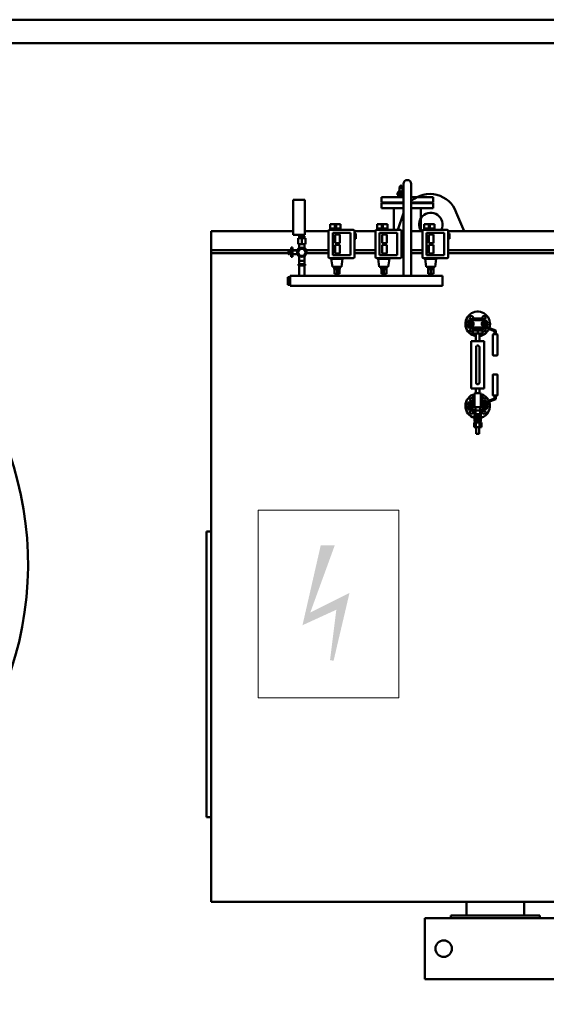
# Model space of a CAD drawing. Units: millimetres. Extents: x -1061 to 15739, y 0 to 8400.
# Drawn here: x 3372 to 5618, y 4200 to 8400 of the extents above; entities that cross this region are included whole.
import ezdxf

# ---------------------------------------------------------------- set-up
doc = ezdxf.new("R2010")
doc.units = ezdxf.units.MM
doc.header["$LTSCALE"] = 20
for name, color, linetype, lineweight in [('AM_0', 7, 'Continuous', 50), ('AM_4', 1, 'Continuous', 18), ('AM_BOR', 7, 'Continuous', 50)]:
    doc.layers.add(name, color=color, linetype=linetype, lineweight=lineweight)

# ---------------------------------------------------------------- blocks, each defined once
blk = doc.blocks.new('A2_LUNGO')
at = {"layer": 'AM_BOR', "color": 1}
blk.add_lwpolyline([(0, 0), (840, 0), (840, 420), (0, 420)], close=True, dxfattribs=at)
at = {"layer": 'AM_BOR', "color": 7}
blk.add_lwpolyline([(5, 5), (835, 5), (835, 415), (5, 415)], close=True, dxfattribs=at)
blk = doc.blocks.new('P-GX 7000')
at = {"layer": 'AM_0'}
blk.add_arc((0, 1770), 1440, 111.4362, 68.5638, dxfattribs=at)
blk = doc.blocks.new('QUADRO PER GX')
at = {"layer": 'AM_4'}
blk.add_lwpolyline([(162.9, 218.6), (762.9, 218.6), (762.9, 1018.6), (162.9, 1018.6)], close=True, dxfattribs=at)
blk = doc.blocks.new('scossa q e')
at = {"layer": 'AM_4'}
for points in [[(-57.7, 101.9), (-41, 129.1), (-18.8, 272.3), (11.1, 272.3)], [(14.5, 135), (42.6, 170.9), (-57.7, 101.9), (-41, 129.1)], [(1, 27.5), (8.6, 26.1), (14.5, 135), (42.6, 170.9)], [(0, 0), (-10.3, 29.5), (20, 24.1), (0, 0)]]:
    blk.add_solid(points, dxfattribs=at)
blk = doc.blocks.new('A$C6AD74783')
at = {"layer": 'AM_0'}
blk.add_blockref('QUADRO PER GX', (-442.8, -668.7), dxfattribs=at)
at = {"layer": 'AM_0', "xscale": 2, "yscale": 2, "zscale": 2}
blk.add_blockref('scossa q e', (24.3, -344.3), dxfattribs=at)
blk = doc.blocks.new('L-GX 7000')
at = {"layer": 'AM_0'}
for p, q in [((-2358.6, 3360), (-2364.6, 3360)), ((-2364.6, 3360), (-2364.6, 3356)), ((-2358.9, 3360), (-2358.9, 3375.5)), ((-2346.1, 3375.5), (-2358.9, 3375.5)), ((-2346.4, 3360), (-2358.6, 3360)), ((-2358.6, 3360), (-2358.6, 3356)), ((-2358.5, 3375.5), (-2358.5, 3377.5)), ((-2346.5, 3377.5), (-2358.5, 3377.5)), ((-2356, 3382.3), (-2356.5, 3382)), ((-2356.5, 3382), (-2356.5, 3378.6)), ((-2356, 3378.3), (-2356.5, 3378.6)), ((-2356.5, 3377.5), (-2356.5, 3378.3)), ((-2348.5, 3378.3), (-2356.5, 3378.3)), ((-2349.5, 3382.3), (-2356, 3382.3)), ((-2354.5, 3382.3), (-2354.5, 3385.5)), ((-2350.5, 3385.5), (-2354.5, 3385.5)), ((-2354.5, 3382), (-2354.5, 3378.6)), ((-2350.5, 3382.3), (-2350.5, 3385.5)), ((-2350.5, 3378.6), (-2350.5, 3382)), ((-2349, 3382.3), (-2349.5, 3382.3)), ((-2349, 3382.3), (-2348.5, 3382)), ((-2349, 3378.3), (-2348.5, 3378.6)), ((-2348.5, 3382), (-2348.5, 3378.6)), ((-2348.5, 3377.5), (-2348.5, 3378.3)), ((-2346.5, 3375.5), (-2346.5, 3377.5)), ((-2341.9, 3360), (-2346.4, 3360)), ((-2346.4, 3360), (-2346.4, 3356)), ((-2346.1, 3360), (-2346.1, 3375.5)), ((-2341.9, 3391.9), (-2341.9, 2999.4)), ((-2308.1, 3391.9), (-2308.1, 2999.4)), ((-2762, 3324.4), (-2812, 3324.4)), ((-2812, 3249.4), (-2812, 3324.4)), ((-2762, 3324.4), (-2762, 3249.4)), ((-2435, 3335), (-2341.9, 3335)), ((-2435, 3335), (-2435, 3313)), ((-2359.7, 3354), (-2366.9, 3354)), ((-2366.9, 3354), (-2366.9, 3346)), ((-2366.9, 3346), (-2359.7, 3346)), ((-2364.6, 3356), (-2358.6, 3356)), ((-2364.5, 3335), (-2364.5, 3346)), ((-2361.5, 3354), (-2361.5, 3356)), ((-2345.3, 3354), (-2359.7, 3354)), ((-2359.7, 3354), (-2359.7, 3346)), ((-2359.7, 3346), (-2345.3, 3346)), ((-2358.6, 3356), (-2346.4, 3356)), ((-2346.4, 3356), (-2341.9, 3356)), ((-2341.9, 3354), (-2345.3, 3354)), ((-2345.3, 3354), (-2345.3, 3346)), ((-2345.3, 3346), (-2341.9, 3346)), ((-2343.5, 3354), (-2343.5, 3356)), ((-2308.1, 3335), (-2215, 3335)), ((-2215, 3335), (-2215, 3313)), ((-2435, 3313), (-2341.9, 3313)), ((-2435, 3310), (-2341.9, 3310)), ((-2435, 3310), (-2435, 3288)), ((-2435, 3288), (-2341.9, 3288)), ((-2382.2, 3196.9), (-2382.2, 3288)), ((-2308.1, 3313), (-2215, 3313)), ((-2308.1, 3310), (-2215, 3310)), ((-2308.1, 3288), (-2215, 3288)), ((-2267.8, 3288), (-2267.8, 3190)), ((-2215, 3310), (-2215, 3288)), ((-2812, 3174.4), (-2812, 3249.4)), ((-2762, 3249.4), (-2762, 3174.4)), ((-2365.7, 3196.9), (-2341.9, 3267.5)), ((-2116.7, 3270.7), (-2083.4, 3190)), ((-2655.6, 3196.9), (-2555.6, 3196.9)), ((-2653.6, 3196.9), (-2653.6, 3219.9)), ((-2653.6, 3219.9), (-2650.9, 3219.9)), ((-2634.1, 3219.9), (-2650.9, 3219.9)), ((-2649.4, 3201.9), (-2634.1, 3201.9)), ((-2649.4, 3201.9), (-2649.4, 3196.9)), ((-2634.1, 3196.9), (-2634.1, 3219.9)), ((-2634.1, 3219.9), (-2629.1, 3219.9)), ((-2629.1, 3196.9), (-2629.1, 3219.9)), ((-2612.3, 3219.9), (-2629.1, 3219.9)), ((-2629.1, 3201.9), (-2613.8, 3201.9)), ((-2613.8, 3196.9), (-2613.8, 3201.9)), ((-2612.3, 3219.9), (-2609.6, 3219.9)), ((-2609.6, 3196.9), (-2609.6, 3219.9)), ((-2455.6, 3196.9), (-2355.6, 3196.9)), ((-2453.6, 3196.9), (-2453.6, 3219.9)), ((-2453.6, 3219.9), (-2409.6, 3219.9)), ((-2449.4, 3201.9), (-2434.1, 3201.9)), ((-2449.4, 3201.9), (-2449.4, 3196.9)), ((-2434.1, 3196.9), (-2434.1, 3219.9)), ((-2429.1, 3196.9), (-2429.1, 3219.9)), ((-2429.1, 3201.9), (-2413.8, 3201.9)), ((-2413.8, 3196.9), (-2413.8, 3201.9)), ((-2409.6, 3196.9), (-2409.6, 3219.9)), ((-2255.6, 3196.9), (-2155.6, 3196.9)), ((-2253.6, 3196.9), (-2253.6, 3219.9)), ((-2253.6, 3219.9), (-2250.9, 3219.9)), ((-2234.1, 3219.9), (-2250.9, 3219.9)), ((-2249.4, 3201.9), (-2234.1, 3201.9)), ((-2249.4, 3201.9), (-2249.4, 3196.9)), ((-2234.1, 3196.9), (-2234.1, 3219.9)), ((-2234.1, 3219.9), (-2229.1, 3219.9)), ((-2229.1, 3196.9), (-2229.1, 3219.9)), ((-2212.3, 3219.9), (-2229.1, 3219.9)), ((-2229.1, 3201.9), (-2213.8, 3201.9)), ((-2213.8, 3196.9), (-2213.8, 3201.9)), ((-2212.3, 3219.9), (-2209.6, 3219.9)), ((-2209.6, 3196.9), (-2209.6, 3219.9)), ((-3161, 3190), (-3161, 330)), ((-3161, 3190), (-2812, 3190)), ((-2782, 3174.4), (-2812, 3174.4)), ((-2790, 3160.4), (-2790, 3134.4)), ((-2775, 3160.4), (-2790, 3160.4)), ((-2787, 3169.4), (-2775, 3169.4)), ((-2787, 3169.4), (-2787, 3160.4)), ((-2787, 3160.4), (-2775, 3160.4)), ((-2782, 3174.4), (-2782, 3169.4)), ((-2775, 3169.4), (-2763, 3169.4)), ((-2775, 3169.4), (-2775, 3160.4)), ((-2775, 3160.4), (-2775, 3134.4)), ((-2760, 3160.4), (-2775, 3160.4)), ((-2775, 3160.4), (-2763, 3160.4)), ((-2768, 3174.4), (-2768, 3169.4)), ((-2762, 3174.4), (-2768, 3174.4)), ((-2763, 3169.4), (-2763, 3160.4)), ((-2762, 3190), (-2660.6, 3190)), ((-2760, 3160.4), (-2760, 3134.4)), ((-2660.6, 3079.9), (-2660.6, 3191.9)), ((-2643.1, 3183.4), (-2568.1, 3183.4)), ((-2643.1, 3088.4), (-2643.1, 3183.4)), ((-2633.1, 3139.4), (-2633.1, 3176.4)), ((-2633.1, 3176.4), (-2613.1, 3176.4)), ((-2613.1, 3176.4), (-2613.1, 3139.4)), ((-2568.1, 3183.4), (-2568.1, 3088.4)), ((-2550.6, 3191.9), (-2550.6, 3079.9)), ((-2550.6, 3190), (-2460.6, 3190)), ((-2550.6, 3179.9), (-2544.6, 3179.9)), ((-2550.6, 3168.9), (-2544.6, 3168.9)), ((-2550.6, 3157.9), (-2544.6, 3157.9)), ((-2544.6, 3168.9), (-2544.6, 3179.9)), ((-2544.6, 3157.9), (-2544.6, 3168.9)), ((-2460.6, 3079.9), (-2460.6, 3191.9)), ((-2443.1, 3183.4), (-2368.1, 3183.4)), ((-2443.1, 3088.4), (-2443.1, 3183.4)), ((-2433.1, 3139.4), (-2433.1, 3176.4)), ((-2433.1, 3176.4), (-2413.1, 3176.4)), ((-2413.1, 3176.4), (-2413.1, 3139.4)), ((-2368.1, 3183.4), (-2368.1, 3088.4)), ((-2350.6, 3191.9), (-2350.6, 3079.9)), ((-2350.6, 3190), (-2341.9, 3190)), ((-2350.6, 3179.9), (-2344.6, 3179.9)), ((-2350.6, 3168.9), (-2344.6, 3168.9)), ((-2350.6, 3157.9), (-2344.6, 3157.9)), ((-2344.6, 3168.9), (-2344.6, 3179.9)), ((-2344.6, 3157.9), (-2344.6, 3168.9)), ((-2308.1, 3190), (-2260.6, 3190)), ((-2260.6, 3079.9), (-2260.6, 3191.9)), ((-2243.1, 3183.4), (-2168.1, 3183.4)), ((-2243.1, 3088.4), (-2243.1, 3183.4)), ((-2233.1, 3139.4), (-2233.1, 3176.4)), ((-2233.1, 3176.4), (-2213.1, 3176.4)), ((-2213.1, 3176.4), (-2213.1, 3139.4)), ((-2168.1, 3183.4), (-2168.1, 3088.4)), ((-2150.6, 3191.9), (-2150.6, 3079.9)), ((-2150.6, 3190), (1004.9, 3190)), ((-2150.6, 3179.9), (-2144.6, 3179.9)), ((-2150.6, 3168.9), (-2144.6, 3168.9)), ((-2150.6, 3157.9), (-2144.6, 3157.9)), ((-2144.6, 3168.9), (-2144.6, 3179.9)), ((-2144.6, 3157.9), (-2144.6, 3168.9)), ((-2820, 3110), (-3161, 3110)), ((-2820, 3080.4), (-2820, 3120.4)), ((-2820, 3120.4), (-2815, 3120.4)), ((-2815, 3080.4), (-2815, 3120.4)), ((-2792.6, 3110), (-2815, 3110)), ((-2792.3, 3100.4), (-2783.7, 3115.4)), ((-2790, 3134.4), (-2775, 3134.4)), ((-2786, 3120.9), (-2786, 3134.4)), ((-2783.7, 3115.4), (-2766.3, 3115.4)), ((-2775, 3134.4), (-2760, 3134.4)), ((-2757.7, 3100.4), (-2766.3, 3115.4)), ((-2766.3, 3115.4), (-2764.9, 3112.9)), ((-2764, 3120.9), (-2764, 3134.4)), ((-2660.6, 3110), (-2757.4, 3110)), ((-2613.1, 3139.4), (-2633.1, 3139.4)), ((-2633.1, 3095.4), (-2633.1, 3132.4)), ((-2633.1, 3132.4), (-2613.1, 3132.4)), ((-2613.1, 3132.4), (-2613.1, 3095.4)), ((-2460.6, 3110), (-2550.6, 3110)), ((-2413.1, 3139.4), (-2433.1, 3139.4)), ((-2433.1, 3095.4), (-2433.1, 3132.4)), ((-2433.1, 3132.4), (-2413.1, 3132.4)), ((-2413.1, 3132.4), (-2413.1, 3095.4)), ((-2341.9, 3110), (-2350.6, 3110)), ((-2260.6, 3110), (-2308.1, 3110)), ((-2213.1, 3139.4), (-2233.1, 3139.4)), ((-2233.1, 3095.4), (-2233.1, 3132.4)), ((-2233.1, 3132.4), (-2213.1, 3132.4)), ((-2213.1, 3132.4), (-2213.1, 3095.4)), ((1004.9, 3110), (-2150.6, 3110)), ((-2831.6, 3096), (-3161, 3096)), ((-2831.6, 3106.9), (-2831.1, 3108)), ((-2831.6, 3100.4), (-2831.6, 3106.9)), ((-2831.6, 3093.9), (-2831.6, 3100.4)), ((-2831.6, 3093.9), (-2831.1, 3092.9)), ((-2826.9, 3108), (-2831.1, 3108)), ((-2831.1, 3104.2), (-2826.9, 3104.2)), ((-2826.9, 3096.7), (-2831.1, 3096.7)), ((-2826.9, 3092.9), (-2831.1, 3092.9)), ((-2826.9, 3104.2), (-2826.9, 3108)), ((-2826.9, 3106.3), (-2826.3, 3106.3)), ((-2826.9, 3096.7), (-2826.9, 3104.2)), ((-2826.9, 3092.9), (-2826.9, 3096.7)), ((-2826.9, 3094.6), (-2826.3, 3094.6)), ((-2826.3, 3100.4), (-2826.3, 3106.3)), ((-2826.3, 3104.4), (-2822.3, 3104.4)), ((-2826.3, 3094.6), (-2826.3, 3100.4)), ((-2826.3, 3096.4), (-2822.3, 3096.4)), ((-2820, 3096), (-2826.3, 3096)), ((-2822.3, 3104.4), (-2822.3, 3100.4)), ((-2822.3, 3103.8), (-2821.9, 3104.4)), ((-2822.3, 3100.4), (-2822.3, 3096.4)), ((-2822.3, 3097.1), (-2821.9, 3096.4)), ((-2821.9, 3100.4), (-2821.9, 3104.4)), ((-2821.9, 3104.4), (-2820, 3104.4)), ((-2821.9, 3096.4), (-2821.9, 3100.4)), ((-2821.9, 3096.4), (-2820, 3096.4)), ((-2820, 3080.4), (-2815, 3080.4)), ((-2815, 3107.9), (-2797.8, 3107.9)), ((-2815, 3092.9), (-2797.8, 3092.9)), ((-2783.7, 3085.4), (-2792.3, 3100.4)), ((-2786, 3064.4), (-2786, 3080)), ((-2766.3, 3085.4), (-2783.7, 3085.4)), ((-2766.3, 3085.4), (-2757.7, 3100.4)), ((-2764, 3064.4), (-2764, 3080)), ((-2660.6, 3096), (-2755.5, 3096)), ((-2555.6, 3074.9), (-2655.6, 3074.9)), ((-2650.6, 3074.9), (-2650.6, 3071.9)), ((-2650.6, 3071.9), (-2600.6, 3071.9)), ((-2644.8, 3037.9), (-2649.6, 3071.9)), ((-2568.1, 3088.4), (-2643.1, 3088.4)), ((-2613.1, 3095.4), (-2633.1, 3095.4)), ((-2606.4, 3037.9), (-2601.6, 3071.9)), ((-2600.6, 3074.9), (-2600.6, 3071.9)), ((-2460.6, 3096), (-2550.6, 3096)), ((-2355.6, 3074.9), (-2455.6, 3074.9)), ((-2450.6, 3074.9), (-2450.6, 3071.9)), ((-2450.6, 3071.9), (-2400.6, 3071.9)), ((-2444.8, 3037.9), (-2449.6, 3071.9)), ((-2368.1, 3088.4), (-2443.1, 3088.4)), ((-2413.1, 3095.4), (-2433.1, 3095.4)), ((-2406.4, 3037.9), (-2401.6, 3071.9)), ((-2400.6, 3074.9), (-2400.6, 3071.9)), ((-2341.9, 3096), (-2350.6, 3096)), ((-2260.6, 3096), (-2308.1, 3096)), ((-2155.6, 3074.9), (-2255.6, 3074.9)), ((-2250.6, 3074.9), (-2250.6, 3071.9)), ((-2250.6, 3071.9), (-2200.6, 3071.9)), ((-2244.8, 3037.9), (-2249.6, 3071.9)), ((-2168.1, 3088.4), (-2243.1, 3088.4)), ((-2213.1, 3095.4), (-2233.1, 3095.4)), ((-2206.4, 3037.9), (-2201.6, 3071.9)), ((-2200.6, 3074.9), (-2200.6, 3071.9)), ((1004.9, 3096), (-2150.6, 3096)), ((-2761, 3049.4), (-2789, 3049.4)), ((-2789, 3044.4), (-2789, 3049.4)), ((-2789, 3044.4), (-2761, 3044.4)), ((-2787, 3044.4), (-2787, 2999.4)), ((-2786, 3064.4), (-2769.5, 3064.4)), ((-2786, 3049.4), (-2786, 3064.4)), ((-2765.5, 3044.4), (-2784.5, 3044.4)), ((-2777.8, 3064.4), (-2780.5, 3064.4)), ((-2769.5, 3064.4), (-2764, 3064.4)), ((-2764, 3049.4), (-2764, 3064.4)), ((-2763, 3044.4), (-2763, 2999.4)), ((-2761, 3044.4), (-2761, 3049.4)), ((-2644.8, 3037.9), (-2606.4, 3037.9)), ((-2636.4, 3037.9), (-2636.4, 3027.9)), ((-2636.4, 3027.9), (-2630.6, 3027.9)), ((-2635.8, 3027.9), (-2624.8, 3027.9)), ((-2624.8, 3027.9), (-2635.8, 3027.9)), ((-2635.8, 3007.9), (-2635.8, 3027.9)), ((-2624.8, 3027.9), (-2635.5, 3027.9)), ((-2630.6, 3037.9), (-2630.6, 3027.9)), ((-2630.6, 3027.9), (-2624.8, 3027.9)), ((-2624.8, 3007.9), (-2624.8, 3027.9)), ((-2614.2, 3027.9), (-2624.8, 3027.9)), ((-2624.8, 3027.9), (-2613.3, 3027.9)), ((-2624.8, 3027.9), (-2613.8, 3027.9)), ((-2613.8, 3027.9), (-2624.8, 3027.9)), ((-2619.1, 3037.9), (-2619.1, 3027.9)), ((-2613.8, 3007.9), (-2613.8, 3027.9)), ((-2613.3, 3037.9), (-2613.3, 3027.9)), ((-2444.8, 3037.9), (-2406.4, 3037.9)), ((-2436.4, 3037.9), (-2436.4, 3027.9)), ((-2436.4, 3027.9), (-2430.6, 3027.9)), ((-2435.8, 3027.9), (-2413.8, 3027.9)), ((-2413.8, 3027.9), (-2435.8, 3027.9)), ((-2435.8, 3007.9), (-2435.8, 3027.9)), ((-2414.2, 3027.9), (-2435.5, 3027.9)), ((-2430.6, 3037.9), (-2430.6, 3027.9)), ((-2430.6, 3027.9), (-2419.1, 3027.9)), ((-2424.8, 3007.9), (-2424.8, 3027.9)), ((-2419.1, 3037.9), (-2419.1, 3027.9)), ((-2419.1, 3027.9), (-2413.3, 3027.9)), ((-2413.8, 3007.9), (-2413.8, 3027.9)), ((-2413.3, 3037.9), (-2413.3, 3027.9)), ((-2244.8, 3037.9), (-2206.4, 3037.9)), ((-2236.4, 3037.9), (-2236.4, 3027.9)), ((-2236.4, 3027.9), (-2230.6, 3027.9)), ((-2235.8, 3027.9), (-2213.8, 3027.9)), ((-2213.8, 3027.9), (-2235.8, 3027.9)), ((-2235.8, 3007.9), (-2235.8, 3027.9)), ((-2214.2, 3027.9), (-2235.5, 3027.9)), ((-2230.6, 3037.9), (-2230.6, 3027.9)), ((-2230.6, 3027.9), (-2219.1, 3027.9)), ((-2224.8, 3007.9), (-2224.8, 3027.9)), ((-2219.1, 3037.9), (-2219.1, 3027.9)), ((-2219.1, 3027.9), (-2213.3, 3027.9)), ((-2213.8, 3007.9), (-2213.8, 3027.9)), ((-2213.3, 3037.9), (-2213.3, 3027.9)), ((-2835, 2995), (-2825, 2995)), ((-2835, 2995), (-2835, 2961.3)), ((-2825, 2999.4), (-2175, 2999.4)), ((-2825, 2957.1), (-2825, 2999.4)), ((-2635.8, 3007.9), (-2613.8, 3007.9)), ((-2629.8, 2999.4), (-2629.8, 3007.9)), ((-2619.8, 2999.4), (-2619.8, 3007.9)), ((-2619.8, 2999.4), (-2619.8, 3007.9)), ((-2413.8, 3007.9), (-2435.8, 3007.9)), ((-2429.8, 3007.9), (-2430.3, 3007.9)), ((-2429.8, 2999.4), (-2429.8, 3007.9)), ((-2419.8, 2999.4), (-2419.8, 3007.9)), ((-2419.8, 2999.4), (-2419.8, 3007.9)), ((-2213.8, 3007.9), (-2235.8, 3007.9)), ((-2229.8, 3007.9), (-2230.3, 3007.9)), ((-2229.8, 2999.4), (-2229.8, 3007.9)), ((-2219.8, 2999.4), (-2219.8, 3007.9)), ((-2219.8, 2999.4), (-2219.8, 3007.9)), ((-2175, 2957.1), (-2175, 2999.4)), ((-2175, 2957.2), (-2175, 2999.4)), ((-2175, 2957.1), (-2175, 2999.4)), ((-2825, 2961.3), (-2835, 2961.3)), ((-2825, 2957.1), (-2175, 2957.1)), ((-2050.5, 2815.5), (-2041.9, 2815.5)), ((-2042, 2815), (-2042, 2811)), ((-2041, 2811), (-2041, 2816)), ((-2025, 2818), (-2039, 2818)), ((-2011, 2818), (-2025, 2818)), ((-2009, 2811), (-2009, 2816)), ((-2008.1, 2815.5), (-1999.5, 2815.5)), ((-2008, 2811), (-2008, 2815)), ((-2066.5, 2810), (-2058.5, 2810)), ((-2066.5, 2801.8), (-2066.5, 2810)), ((-2066.5, 2780), (-2066.5, 2788.2)), ((-2066.5, 2780), (-2058.5, 2780)), ((-2058.5, 2810), (-2058.5, 2809.6)), ((-2058.5, 2810), (-2057.6, 2810)), ((-2058.5, 2780.4), (-2058.5, 2780)), ((-2058.5, 2780), (-2057.6, 2780)), ((-2052.5, 2813.5), (-2052.5, 2811)), ((-2052.5, 2779), (-2052.5, 2776.5)), ((-2052, 2811), (-1998, 2811)), ((-1998, 2779), (-2052, 2779)), ((-2050.5, 2774.5), (-2041.9, 2774.5)), ((-2044.5, 2774), (-2044.5, 2767)), ((-2005.5, 2774), (-2044.5, 2774)), ((-2042, 2779), (-2042, 2775)), ((-2041, 2774), (-2041, 2779)), ((-2009, 2774), (-2009, 2779)), ((-2008.1, 2774.5), (-1999.5, 2774.5)), ((-2008, 2775), (-2008, 2779)), ((-2005.5, 2774), (-2005.5, 2767)), ((-1997.5, 2811), (-1997.5, 2813.5)), ((-1997.5, 2776.5), (-1997.5, 2779)), ((-1993.8, 2779.6), (-1952.7, 2763.3)), ((-1948.2, 2766.4), (-1988.3, 2782.3)), ((-2045.5, 2754), (-2045.5, 2767)), ((-2045.5, 2767), (-2025, 2767)), ((-2025, 2754), (-2045.5, 2754)), ((-2033, 2721), (-2033, 2754)), ((-2025, 2754), (-2025, 2767)), ((-2025, 2767), (-2004.5, 2767)), ((-2004.5, 2754), (-2025, 2754)), ((-2017, 2721), (-2017, 2754)), ((-2004.5, 2754), (-2004.5, 2767)), ((-1960.4, 2662.8), (-1960.4, 2748.8)), ((-1958.4, 2750.8), (-1942.4, 2750.8)), ((-1952.7, 2763.3), (-1952.7, 2752.8)), ((-1948.2, 2752.8), (-1948.2, 2766.4)), ((-1940.4, 2748.8), (-1940.4, 2662.8)), ((-2050.2, 2721), (-2053, 2721)), ((-2053, 2721), (-2053, 2519)), ((-2050.2, 2721), (-2045.2, 2721)), ((-2004.8, 2721), (-2045.2, 2721)), ((-2032, 2544.5), (-2032, 2695.5)), ((-2018, 2695.5), (-2018, 2544.5)), ((-2004.8, 2721), (-1999.8, 2721)), ((-1997, 2721), (-1999.8, 2721)), ((-1997, 2721), (-1997, 2519)), ((-1942.4, 2660.8), (-1958.4, 2660.8)), ((-1960.4, 2577.2), (-1960.4, 2491.2)), ((-1942.4, 2579.2), (-1958.4, 2579.2)), ((-1940.4, 2491.2), (-1940.4, 2577.2)), ((-2053, 2519), (-2050.2, 2519)), ((-2045.2, 2519), (-2050.2, 2519)), ((-2045.5, 2486), (-2045.5, 2473)), ((-2038, 2486), (-2045.5, 2486)), ((-2045.2, 2519), (-2004.8, 2519)), ((-2038, 2497.5), (-2038, 2441.5)), ((-2014, 2499.5), (-2036, 2499.5)), ((-2033, 2519), (-2033, 2499.5)), ((-2017, 2519), (-2017, 2499.5)), ((-2012, 2441.5), (-2012, 2497.5)), ((-2004.5, 2486), (-2012, 2486)), ((-1999.8, 2519), (-2004.8, 2519)), ((-2004.5, 2486), (-2004.5, 2473)), ((-1999.8, 2519), (-1997, 2519)), ((-1958.4, 2489.2), (-1942.4, 2489.2)), ((-1952.7, 2476.7), (-1952.7, 2487.2)), ((-1948.2, 2487.2), (-1948.2, 2473.6)), ((-2066.5, 2460), (-2066.5, 2451.8)), ((-2066.5, 2460), (-2058.5, 2460)), ((-2066.5, 2438.2), (-2066.5, 2430)), ((-2058.5, 2459.6), (-2058.5, 2460)), ((-2057.6, 2460), (-2058.5, 2460)), ((-2052.5, 2461), (-2052.5, 2463.5)), ((-2038, 2461), (-2052, 2461)), ((-2041.9, 2465.5), (-2050.5, 2465.5)), ((-2045.5, 2473), (-2038, 2473)), ((-2044.5, 2473), (-2044.5, 2466)), ((-2038, 2466), (-2044.5, 2466)), ((-2042, 2461), (-2042, 2465)), ((-2041, 2461), (-2041, 2466)), ((-2036, 2439.5), (-2014, 2439.5)), ((-2035, 2439.5), (-2035, 2425.5)), ((-2015, 2425.5), (-2015, 2439.5)), ((-2012, 2473), (-2004.5, 2473)), ((-2005.5, 2466), (-2012, 2466)), ((-1998, 2461), (-2012, 2461)), ((-2009, 2461), (-2009, 2466)), ((-1999.5, 2465.5), (-2008.1, 2465.5)), ((-2008, 2465), (-2008, 2461)), ((-2005.5, 2473), (-2005.5, 2466)), ((-1997.5, 2463.5), (-1997.5, 2461)), ((-1993.8, 2460.4), (-1952.7, 2476.7)), ((-1948.2, 2473.6), (-1988.3, 2457.7)), ((-2066.5, 2430), (-2058.5, 2430)), ((-2058.5, 2430), (-2058.5, 2430.4)), ((-2057.6, 2430), (-2058.5, 2430)), ((-2052.5, 2426.5), (-2052.5, 2429)), ((-2052, 2429), (-2035, 2429)), ((-2041.9, 2424.5), (-2050.5, 2424.5)), ((-2042, 2425), (-2042, 2429)), ((-2041, 2422), (-2041, 2429)), ((-2035, 2422), (-2041, 2422)), ((-2039, 2422), (-2039, 2400)), ((-2039, 2400), (-2039, 2378)), ((-2015, 2425.5), (-2035, 2425.5)), ((-2035, 2425.5), (-2035, 2409.7)), ((-2015, 2409.7), (-2035, 2409.7)), ((-2035, 2409.7), (-2035, 2387.5)), ((-2015, 2429), (-1998, 2429)), ((-2015, 2409.7), (-2015, 2425.5)), ((-2009, 2422), (-2015, 2422)), ((-2015, 2387.5), (-2015, 2409.7)), ((-2011, 2422), (-2011, 2400)), ((-2011, 2400), (-2011, 2378)), ((-2009, 2422), (-2009, 2429)), ((-1999.5, 2424.5), (-2008.1, 2424.5)), ((-2008, 2429), (-2008, 2425)), ((-1997.5, 2429), (-1997.5, 2426.5)), ((-2032.8, 2374), (-2040.6, 2374)), ((-2040.6, 2355), (-2040.6, 2374)), ((-2040.6, 2355), (-2032.8, 2355)), ((-2039, 2378), (-2025, 2378)), ((-2035.6, 2378), (-2035.6, 2374)), ((-2015, 2387.5), (-2035, 2387.5)), ((-2017.2, 2374), (-2032.8, 2374)), ((-2032.8, 2355), (-2032.8, 2374)), ((-2032.8, 2355), (-2017.2, 2355)), ((-2031.5, 2355), (-2031.5, 2326)), ((-2025, 2378), (-2011, 2378)), ((-2018.5, 2355), (-2018.5, 2326)), ((-2009.4, 2374), (-2017.2, 2374)), ((-2017.2, 2355), (-2017.2, 2374)), ((-2017.2, 2355), (-2009.4, 2355)), ((-2014.3, 2378), (-2014.3, 2374)), ((-2009.4, 2355), (-2009.4, 2374)), ((-2031.5, 2326), (-2018.5, 2326)), ((-3182, 1909), (-3182, 691)), ((-3161, 1909), (-3182, 1909)), ((-3161, 691), (-3182, 691)), ((-3161, 330), (512.1, 330)), ((-2073, 272), (-2073, 330)), ((-1827, 272), (-1827, 330)), ((-2250, 260), (193.6, 260)), ((-2250, 0), (-2250, 260)), ((-2150, 260), (-2060, 260)), ((-2140, 260), (-2140, 272)), ((-2140, 272), (-1760, 272)), ((-1750, 260), (-1840, 260)), ((-1760, 260), (-1760, 272)), ((2250, 0), (-2250, 0))]:
    blk.add_line(p, q, dxfattribs=at)
for centre, radius in [((-2775, 3100.4), 20), ((-2052, 2795), 9.5), ((-2052, 2795), 6), ((-2052, 2795), 4.93), ((-1998, 2795), 9.5), ((-1998, 2795), 6), ((-1998, 2795), 4.93), ((-2052, 2445), 9.5), ((-2052, 2445), 6), ((-2052, 2445), 4.93), ((-1998, 2445), 9.5), ((-1998, 2445), 6), ((-1998, 2445), 4.93), ((-2170, 130), 35)]:
    blk.add_circle(centre, radius, dxfattribs=at)
for centre, radius, start, end in [((-2325, 3391.9), 16.8, 0, 180), ((-2229.4, 3228.9), 120.3, 20.2882, 130.8772), ((-2655.6, 3191.9), 5, 90, 180), ((-2555.6, 3191.9), 5, 0, 90), ((-2455.6, 3191.9), 5, 90, 180), ((-2355.6, 3191.9), 5, 0, 90), ((-2255.6, 3191.9), 5, 90, 180), ((-2155.6, 3191.9), 5, 0, 90), ((-2775, 3100.4), 21, 127.9827, 151.2637), ((-2775, 3100.4), 21, 208.7363, 232.0173), ((-2655.6, 3079.9), 5, 180, 270), ((-2555.6, 3079.9), 5, 270, 0), ((-2455.6, 3079.9), 5, 180, 270), ((-2355.6, 3079.9), 5, 270, 0), ((-2255.6, 3079.9), 5, 180, 270), ((-2155.6, 3079.9), 5, 270, 0), ((-2025, 2795), 52.5, 340.2687, 261.2351), ((-2051.5, 2821.5), 7, 300.7394, 180), ((-2051.5, 2821.5), 7, 180, 264.3793), ((-2050.5, 2813.5), 2, 90, 180), ((-2040, 2815), 2, 114.2952, 180), ((-2039, 2816), 2, 90, 180), ((-2011, 2816), 2, 0, 90), ((-2010, 2815), 2, 0, 65.7048), ((-1998.5, 2821.5), 7, 275.6207, 239.2606), ((-1999.5, 2813.5), 2, 0, 90), ((-2052, 2795), 16, 90, 270), ((-2051.5, 2768.5), 7, 95.6207, 329.2606), ((-2050.5, 2776.5), 2, 180, 270), ((-2051.5, 2768.5), 7, 347.7646, 59.2606), ((-2040, 2775), 2, 180, 210), ((-2025, 2795), 52.5, 278.7649, 335.2451), ((-2010, 2775), 2, 330, 0), ((-1998.5, 2768.5), 7, 120.7394, 192.2354), ((-1998.5, 2768.5), 7, 210.7394, 84.3793), ((-1999.5, 2776.5), 2, 270, 0), ((-1998, 2795), 16, 270, 90), ((-2051.5, 2768.5), 7, 270, 329.2606), ((-1958.4, 2748.8), 2, 90, 180), ((-1954.7, 2752.8), 2, 270, 0), ((-1946.2, 2752.8), 2, 180, 270), ((-1942.4, 2748.8), 2, 0, 90), ((-2025, 2695.5), 7, 130.9893, 180), ((-2025, 2695.5), 7, 0, 49.0107), ((-1958.4, 2662.8), 2, 180, 270), ((-1942.4, 2662.8), 2, 270, 0), ((-1958.4, 2577.2), 2, 90, 180), ((-1942.4, 2577.2), 2, 0, 90), ((-2025, 2544.5), 7, 180, 229.0107), ((-2025, 2544.5), 7, 310.9893, 0), ((-2025, 2445), 52.5, 104.3367, 254.534), ((-2051.5, 2471.5), 7, 30.7394, 264.3793), ((-2036, 2497.5), 2, 90, 180), ((-2014, 2497.5), 2, 0, 90), ((-2025, 2445), 52.5, 24.4794, 75.6633), ((-1998.5, 2471.5), 7, 275.6207, 149.2606), ((-1958.4, 2491.2), 2, 180, 270), ((-1954.7, 2487.2), 2, 0, 90), ((-1946.2, 2487.2), 2, 90, 180), ((-1942.4, 2491.2), 2, 270, 0), ((-2052, 2445), 16, 90, 270), ((-2050.5, 2463.5), 2, 90, 180), ((-2051.5, 2471.5), 7, 300.7394, 12.2354), ((-2040, 2465), 2, 150, 180), ((-2036, 2441.5), 2, 180, 270), ((-2014, 2441.5), 2, 270, 0), ((-2025, 2445), 52.5, 285.466, 19.7313), ((-2010, 2465), 2, 0, 30), ((-1998.5, 2471.5), 7, 167.7646, 239.2606), ((-1998.5, 2471.5), 7, 167.7646, 239.2606), ((-1999.5, 2463.5), 2, 0, 90), ((-1998, 2445), 16, 270, 90), ((-2051.5, 2418.5), 7, 95.6207, 59.2606), ((-2050.5, 2426.5), 2, 180, 270), ((-2040, 2425), 2, 180, 240), ((-2025, 2400), 14, 135.5847, 224.4153), ((-2025, 2400), 5, 0, 180), ((-2025, 2400), 5, 180, 0), ((-2025, 2400), 14, 315.5847, 44.4153), ((-2010, 2425), 2, 300, 0), ((-1998.5, 2418.5), 7, 120.7394, 84.3793), ((-1999.5, 2426.5), 2, 270, 0), ((-2025, 2400), 14, 243.2345, 296.7655)]:
    blk.add_arc(centre, radius, start, end, dxfattribs=at)
at = {"layer": 'AM_0', "linetype": 'Continuous'}
blk.add_arc((-2225, 3219.1), 50, 333.592, 215.6471, dxfattribs=at)
at = {"layer": 'AM_0'}
for points, weights in [([(-2356.5, 3382), (-2355.5, 3382.6), (-2354.5, 3382)], [1, 1.15470053838, 1]), ([(-2354.5, 3378.6), (-2355.5, 3378), (-2356.5, 3378.6)], [1, 1.15470053838, 1]), ([(-2354.5, 3382), (-2352.5, 3382.6), (-2350.5, 3382)], [1, 1.15470053838, 1]), ([(-2350.5, 3378.6), (-2352.5, 3378), (-2354.5, 3378.6)], [1, 1.15470053838, 1]), ([(-2350.5, 3382), (-2349.5, 3382.6), (-2348.5, 3382)], [1, 1.15470053838, 1]), ([(-2348.5, 3378.6), (-2349.5, 3378), (-2350.5, 3378.6)], [1, 1.15470053838, 1]), ([(-2831.1, 3108), (-2832.1, 3106.1), (-2831.1, 3104.2)], [1, 1.15455095302, 1]), ([(-2831.1, 3104.2), (-2831.6, 3102.2), (-2831.6, 3100.4)], [1, 1.0380269746, 1]), ([(-2831.6, 3100.4), (-2831.6, 3098.7), (-2831.1, 3096.7)], [1, 1.0380269746, 1]), ([(-2831.1, 3096.7), (-2832.1, 3094.8), (-2831.1, 3092.9)], [1, 1.15455095302, 1]), ([(-2052, 2806), (-2056.8, 2803.2), (-2061.5, 2800.5)], [1, 1.15470053838, 1]), ([(-2061.5, 2800.5), (-2061.5, 2795), (-2061.5, 2789.5)], [1, 1.15470053838, 1]), ([(-2061.5, 2789.5), (-2056.8, 2786.8), (-2052, 2784)], [1, 1.15470053838, 1]), ([(-2042.5, 2800.5), (-2047.2, 2803.2), (-2052, 2806)], [1, 1.15470053838, 1]), ([(-2052, 2784), (-2047.2, 2786.8), (-2042.5, 2789.5)], [1, 1.15470053838, 1]), ([(-2042.5, 2789.5), (-2042.5, 2795), (-2042.5, 2800.5)], [1, 1.15470053838, 1]), ([(-1998, 2806), (-2002.8, 2803.2), (-2007.5, 2800.5)], [1, 1.15470053838, 1]), ([(-2007.5, 2800.5), (-2007.5, 2795), (-2007.5, 2789.5)], [1, 1.15470053838, 1]), ([(-2007.5, 2789.5), (-2002.8, 2786.8), (-1998, 2784)], [1, 1.15470053838, 1]), ([(-1988.5, 2800.5), (-1993.2, 2803.2), (-1998, 2806)], [1, 1.15470053838, 1]), ([(-1998, 2784), (-1993.2, 2786.8), (-1988.5, 2789.5)], [1, 1.15470053838, 1]), ([(-1988.5, 2789.5), (-1988.5, 2795), (-1988.5, 2800.5)], [1, 1.15470053838, 1]), ([(-2052, 2456), (-2056.8, 2453.2), (-2061.5, 2450.5)], [1, 1.15470053838, 1]), ([(-2061.5, 2450.5), (-2061.5, 2445), (-2061.5, 2439.5)], [1, 1.15470053838, 1]), ([(-2061.5, 2439.5), (-2056.8, 2436.8), (-2052, 2434)], [1, 1.15470053838, 1]), ([(-2042.5, 2450.5), (-2047.2, 2453.2), (-2052, 2456)], [1, 1.15470053838, 1]), ([(-2052, 2434), (-2047.2, 2436.8), (-2042.5, 2439.5)], [1, 1.15470053838, 1]), ([(-2042.5, 2439.5), (-2042.5, 2445), (-2042.5, 2450.5)], [1, 1.15470053838, 1]), ([(-1998, 2456), (-2002.8, 2453.2), (-2007.5, 2450.5)], [1, 1.15470053838, 1]), ([(-2007.5, 2450.5), (-2007.5, 2445), (-2007.5, 2439.5)], [1, 1.15470053838, 1]), ([(-2007.5, 2439.5), (-2002.8, 2436.8), (-1998, 2434)], [1, 1.15470053838, 1]), ([(-1988.5, 2450.5), (-1993.2, 2453.2), (-1998, 2456)], [1, 1.15470053838, 1]), ([(-1998, 2434), (-1993.2, 2436.8), (-1988.5, 2439.5)], [1, 1.15470053838, 1]), ([(-1988.5, 2439.5), (-1988.5, 2445), (-1988.5, 2450.5)], [1, 1.15470053838, 1]), ([(-2030, 2402.9), (-2027.5, 2404.3), (-2025, 2405.8)], [1, 1.15455095302, 1]), ([(-2030, 2400), (-2030, 2401.3), (-2030, 2402.9)], [1, 1.0380269746, 1]), ([(-2030, 2397.1), (-2030, 2398.7), (-2030, 2400)], [1, 1.0380269746, 1]), ([(-2025, 2394.2), (-2027.5, 2395.7), (-2030, 2397.1)], [1, 1.15455095302, 1]), ([(-2025, 2405.8), (-2022.5, 2404.3), (-2020, 2402.9)], [1, 1.15455095302, 1]), ([(-2020, 2397.1), (-2022.5, 2395.7), (-2025, 2394.2)], [1, 1.15455095302, 1]), ([(-2020, 2402.9), (-2020, 2401.3), (-2020, 2400)], [1, 1.0380269746, 1]), ([(-2020, 2400), (-2020, 2398.7), (-2020, 2397.1)], [1, 1.0380269746, 1])]:
    blk.add_rational_spline(points, weights, degree=2, dxfattribs=at)
for points, knots in [([(-2782, 3174.4), (-2782, 3174.4), (-2782, 3174.5), (-2781.8, 3174.5), (-2781.6, 3174.5), (-2781.3, 3174.5), (-2781.1, 3174.5), (-2780.6, 3174.6), (-2780.3, 3174.6), (-2779.6, 3174.6), (-2779.3, 3174.7), (-2778.5, 3174.7), (-2778.1, 3174.7), (-2777.2, 3174.7), (-2776.8, 3174.8), (-2775.9, 3174.8), (-2775.4, 3174.8), (-2775, 3174.8)], [31.661462, 31.661462, 31.661462, 31.661462, 32.980688, 32.980688, 34.299914, 34.299914, 35.61914, 35.61914, 36.938366, 36.938366, 38.257595, 38.257595, 39.576825, 39.576825, 40.896054, 40.896054, 42.215283, 42.215283, 42.215283, 42.215283]), ([(-2775, 3174.8), (-2774.6, 3174.8), (-2774.1, 3174.8), (-2773.2, 3174.8), (-2772.8, 3174.7), (-2771.9, 3174.7), (-2771.5, 3174.7), (-2770.7, 3174.7), (-2770.4, 3174.6), (-2769.7, 3174.6), (-2769.4, 3174.6), (-2768.9, 3174.5), (-2768.7, 3174.5), (-2768.4, 3174.5), (-2768.2, 3174.5), (-2768, 3174.5), (-2768, 3174.4), (-2768, 3174.4)], [0, 0, 0, 0, 1.319229, 1.319229, 2.638459, 2.638459, 3.957688, 3.957688, 5.276917, 5.276917, 6.596143, 6.596143, 7.915369, 7.915369, 9.234595, 9.234595, 10.553821, 10.553821, 10.553821, 10.553821]), ([(-2797.8, 3107.9), (-2797.8, 3107.9), (-2797.8, 3107.9), (-2797.2, 3107.9), (-2796.7, 3108), (-2795.6, 3108.4), (-2795.1, 3108.7), (-2794.1, 3109.5), (-2793.7, 3110), (-2793.4, 3110.5)], [-0.00536, -0.00536, -0.00536, -0.00536, 0, 0, 1.704291, 1.704291, 3.406724, 3.406724, 5.359007, 5.359007, 5.359007, 5.359007]), ([(-2787.9, 3117), (-2787.4, 3117.4), (-2787, 3117.9), (-2786.4, 3118.8), (-2786.3, 3119.2), (-2786.1, 3120.1), (-2786, 3120.5), (-2786, 3120.9), (-2786, 3120.9), (-2786, 3120.9)], [0, 0, 0, 0, 1.952878, 1.952878, 3.250602, 3.250602, 4.549596, 4.549596, 4.554147, 4.554147, 4.554147, 4.554147]), ([(-2764, 3120.9), (-2764, 3120.9), (-2764, 3120.9), (-2764, 3120.5), (-2763.9, 3120.1), (-2763.7, 3119.3), (-2763.6, 3119), (-2762.2, 3115.8)], [-0.004552, -0.004552, -0.004552, -0.004552, 0, 0, 1.299034, 1.299034, 2.328274, 2.328274, 2.328274, 2.328274]), ([(-2797.8, 3092.9), (-2797.8, 3092.9), (-2797.8, 3092.9), (-2797.2, 3092.9), (-2796.7, 3092.9), (-2795.6, 3092.5), (-2795.1, 3092.2), (-2794.1, 3091.4), (-2793.7, 3090.9), (-2793.4, 3090.4)], [-0.00536, -0.00536, -0.00536, -0.00536, 0, 0, 1.704291, 1.704291, 3.406724, 3.406724, 5.359007, 5.359007, 5.359007, 5.359007]), ([(-2786, 3080), (-2786, 3080), (-2786, 3080), (-2786, 3080.4), (-2786.1, 3080.8), (-2786.3, 3081.7), (-2786.4, 3082.1), (-2787, 3083), (-2787.4, 3083.5), (-2787.9, 3083.9)], [-0.004552, -0.004552, -0.004552, -0.004552, 0, 0, 1.299034, 1.299034, 2.596799, 2.596799, 4.549739, 4.549739, 4.549739, 4.549739]), ([(-2764, 3080), (-2764, 3080), (-2764, 3080), (-2764, 3080.4), (-2763.9, 3080.8), (-2763.7, 3081.6), (-2763.6, 3081.9), (-2762.2, 3085.1)], [-0.004552, -0.004552, -0.004552, -0.004552, 0, 0, 1.299034, 1.299034, 2.328274, 2.328274, 2.328274, 2.328274]), ([(-2020.4, 2700.8), (-2020.7, 2701.1), (-2021.1, 2701.3), (-2022, 2701.9), (-2022.6, 2702.1), (-2024.3, 2702.5), (-2025.4, 2702.6), (-2027.6, 2702.1), (-2028.7, 2701.6), (-2029.6, 2700.8)], [0, 0, 0, 0, 2.137547, 2.137547, 5.557623, 5.557623, 11.029745, 11.029745, 17.100379, 17.100379, 17.100379, 17.100379]), ([(-2029.6, 2539.2), (-2029.3, 2538.9), (-2028.9, 2538.7), (-2028, 2538.1), (-2027.4, 2537.9), (-2025.7, 2537.5), (-2024.6, 2537.4), (-2022.4, 2537.9), (-2021.3, 2538.4), (-2020.4, 2539.2)], [0, 0, 0, 0, 2.137547, 2.137547, 5.557623, 5.557623, 11.029745, 11.029745, 17.100379, 17.100379, 17.100379, 17.100379])]:
    blk.add_open_spline(points, degree=3, knots=knots, dxfattribs=at)
at = {"layer": 'AM_4'}
blk.add_blockref('A$C6AD74783', (-2681.1, 1650.1), dxfattribs=at)

msp = doc.modelspace()

# ---------------------------------------------------------------- block references
at = {"layer": 'AM_0', "lineweight": 0, "xscale": 20, "yscale": 20, "zscale": 20}
msp.add_blockref('A2_LUNGO', (-1061.2, 0), dxfattribs=at)
at = {"layer": 'AM_0'}
for name, p in [('L-GX 7000', (7350.2, 4307.4)), ('P-GX 7000', (1967.8, 4307.4))]:
    msp.add_blockref(name, p, dxfattribs=at)

doc.saveas('drawing.dxf')
